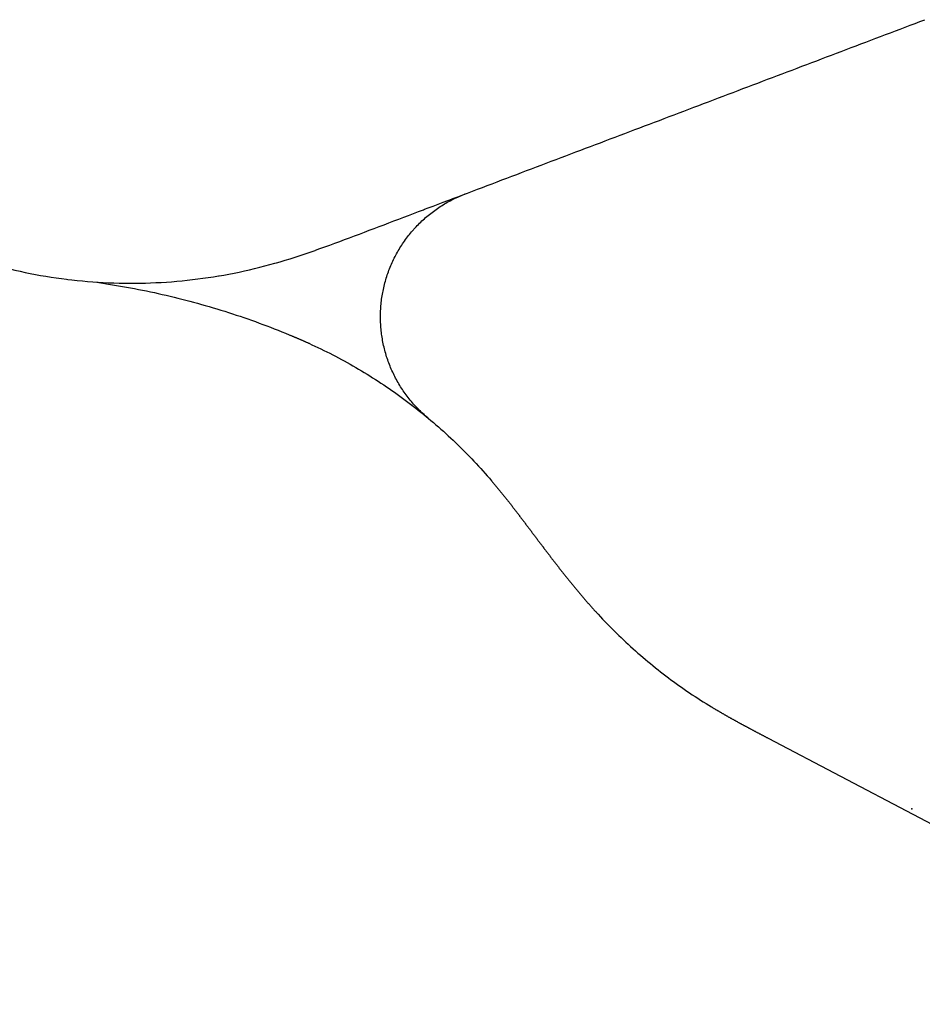
# Model space of a CAD drawing. Extents: x 364697 to 453394, y 4595093 to 4665597.
# Drawn here: x 381203 to 384636, y 4604405 to 4608150 of the extents above; entities that cross this region are included whole.
import ezdxf

# ---------------------------------------------------------------- set-up
doc = ezdxf.new("R2010")
doc.units = 0
doc.header["$MEASUREMENT"] = 0
for name, color, linetype in [('ESTACIONS_CC', 7, 'CONTINUOUS'), ('XF_CC', 7, 'CONTINUOUS'), ('XF_ESTACIONS_CC', 7, 'CONTINUOUS')]:
    doc.layers.add(name, color=color, linetype=linetype)

msp = doc.modelspace()

# ---------------------------------------------------------------- linework, layer by layer
at = {"layer": 'ESTACIONS_CC', "color": 1}
msp.add_point((384596.3, 4605148.3), dxfattribs=at)
at = {"layer": 'XF_CC', "color": 7, "linetype": 'CONTINUOUS', "flags": 128}
for points in [[(381385.4, 4607162.5), (381401.3, 4607160.6), (381421.1, 4607158.4), (381441.1, 4607156.5), (381461, 4607154.7), (381480.9, 4607153.1), (381500.9, 4607151.8), (381520.8, 4607150.6), (381540.8, 4607149.6), (381560.8, 4607148.9), (381580.8, 4607148.3), (381600.8, 4607147.9), (381620.8, 4607147.8), (381637.4, 4607147.8), (381640.8, 4607147.8), (381660.8, 4607148), (381680.8, 4607148.5), (381700.8, 4607149.1), (381720.7, 4607149.9), (381740.7, 4607151), (381760.7, 4607152.2), (381780.6, 4607153.6), (381800.6, 4607155.3), (381820.5, 4607157.1), (381840.4, 4607159.1), (381860.3, 4607161.3), (381880.1, 4607163.8), (381899.9, 4607166.4), (381919.7, 4607169.2), (381939.5, 4607172.2), (381959.2, 4607175.5), (381961.6, 4607175.9), (381978.9, 4607178.9), (381998.6, 4607182.5), (382018.3, 4607186.3), (382037.8, 4607190.3), (382057.4, 4607194.5), (382076.9, 4607198.9), (382096.4, 4607203.5), (382115.8, 4607208.3), (382135.2, 4607213.3), (382154.5, 4607218.4), (382173.8, 4607223.8), (382180.2, 4607225.7), (382193, 4607229.3), (382212.1, 4607235.1), (382231.2, 4607241), (382250.3, 4607247), (382269.3, 4607253.2), (382288.3, 4607259.6), (382307.2, 4607266), (382326.1, 4607272.6), (382328.3, 4607273.4), (382345, 4607279.3), (382363.8, 4607286), (382382.6, 4607292.8), (382401.4, 4607299.8), (382420.1, 4607306.7), (382438.8, 4607313.7), (382457.6, 4607320.8), (382476.3, 4607327.8), (382495, 4607334.9), (382513.7, 4607342), (382532.4, 4607349.1), (382551.1, 4607356.2), (382569.8, 4607363.3), (382588.5, 4607370.3), (382607.2, 4607377.4), (382625.9, 4607384.5), (382644.6, 4607391.6), (382663.3, 4607398.7), (382682, 4607405.8), (382700.7, 4607412.9), (382719.4, 4607420), (382738.1, 4607427), (382743, 4607428.9), (382756.8, 4607434.1), (382775.5, 4607441.2), (382794.2, 4607448.3), (382812.9, 4607455.4), (382831.6, 4607462.5), (382845.5, 4607467.8), (382850.3, 4607469.6), (382869, 4607476.7), (382887.7, 4607483.7), (382906.4, 4607490.8), (382925.1, 4607497.9), (382943.8, 4607505), (382962.5, 4607512.1), (382981.2, 4607519.2), (382999.9, 4607526.3), (383018.6, 4607533.4), (383037.3, 4607540.4), (383056, 4607547.5), (383074.7, 4607554.6), (383093.4, 4607561.7), (383112.1, 4607568.8), (383130.8, 4607575.9), (383149.5, 4607583), (383168.2, 4607590.1), (383186.9, 4607597.1), (383205.6, 4607604.2), (383224.4, 4607611.3), (383243.1, 4607618.4), (383261.8, 4607625.5), (383280.5, 4607632.6), (383299.2, 4607639.7), (383317.9, 4607646.8), (383336.6, 4607653.8), (383355.3, 4607660.9), (383374, 4607668), (383392.7, 4607675.1), (383411.4, 4607682.2), (383430.1, 4607689.3), (383448.8, 4607696.4), (383467.5, 4607703.5), (383486.2, 4607710.5), (383504.9, 4607717.6), (383523.6, 4607724.7), (383542.3, 4607731.8), (383561, 4607738.9), (383579.7, 4607746), (383598.4, 4607753.1), (383617.1, 4607760.2), (383635.8, 4607767.2), (383654.5, 4607774.3), (383673.2, 4607781.4), (383691.9, 4607788.5), (383710.6, 4607795.6), (383729.3, 4607802.7), (383748, 4607809.8), (383766.7, 4607816.9), (383785.4, 4607823.9), (383804.1, 4607831), (383822.8, 4607838.1), (383841.5, 4607845.2), (383860.2, 4607852.3), (383878.9, 4607859.4), (383897.6, 4607866.5), (383916.3, 4607873.6), (383935, 4607880.6), (383953.7, 4607887.7), (383972.4, 4607894.8), (383991.1, 4607901.9), (384009.8, 4607909), (384028.5, 4607916.1), (384047.2, 4607923.2), (384065.9, 4607930.3), (384084.6, 4607937.3), (384103.4, 4607944.4), (384122.1, 4607951.5), (384140.8, 4607958.6), (384159.5, 4607965.7), (384178.2, 4607972.8), (384196.9, 4607979.9), (384215.6, 4607987), (384234.3, 4607994), (384253, 4608001.1), (384271.7, 4608008.2), (384290.4, 4608015.3), (384309.1, 4608022.4), (384327.8, 4608029.5), (384346.5, 4608036.6), (384365.2, 4608043.7), (384383.9, 4608050.7), (384402.6, 4608057.8), (384421.3, 4608064.9), (384440, 4608072), (384458.7, 4608079.1), (384477.4, 4608086.2), (384496.1, 4608093.3), (384514.8, 4608100.4), (384533.5, 4608107.4), (384552.2, 4608114.5), (384570.9, 4608121.6), (384589.6, 4608128.7), (384608.3, 4608135.8), (384627, 4608142.9), (384645.7, 4608150)], [(382700.3, 4607351), (382701.9, 4607352.8), (382706.1, 4607357.5), (382710.4, 4607362.2), (382714.7, 4607366.7), (382719.2, 4607371.3), (382723.6, 4607375.7), (382728.1, 4607380.1), (382732.7, 4607384.5), (382737.4, 4607388.8), (382742, 4607393), (382746.8, 4607397.2), (382751.6, 4607401.3), (382756.4, 4607405.4), (382761.3, 4607409.4), (382766.3, 4607413.3), (382771.3, 4607417.2), (382776.3, 4607421), (382781.4, 4607424.7), (382786.5, 4607428.4), (382791.7, 4607432), (382796.9, 4607435.6), (382802.2, 4607439.1), (382807.5, 4607442.5), (382812.9, 4607445.8), (382818.3, 4607449.1), (382823.7, 4607452.3), (382829.2, 4607455.5), (382834.8, 4607458.5), (382840.3, 4607461.5), (382845.9, 4607464.5), (382851.5, 4607467.3), (382857.2, 4607470.1), (382862.9, 4607472.8), (382868.7, 4607475.5), (382874.4, 4607478), (382880.2, 4607480.5), (382886.1, 4607483), (382891.9, 4607485.3), (382897.8, 4607487.6)], [(382755.2, 4606635.7), (382750.4, 4606639.7), (382745.6, 4606643.9), (382740.9, 4606648.1), (382736.2, 4606652.3), (382731.6, 4606656.6), (382727, 4606661), (382722.5, 4606665.4), (382718.1, 4606669.9), (382713.7, 4606674.5), (382709.3, 4606679), (382705.1, 4606683.7), (382700.8, 4606688.4), (382696.7, 4606693.2), (382692.6, 4606698), (382688.5, 4606702.8), (382684.6, 4606707.7), (382680.6, 4606712.7), (382676.8, 4606717.7), (382673, 4606722.8), (382669.3, 4606727.9), (382665.6, 4606733), (382662, 4606738.2), (382658.5, 4606743.5), (382655, 4606748.7), (382651.6, 4606754.1), (382648.3, 4606759.4), (382645, 4606764.9), (382641.9, 4606770.3), (382638.7, 4606775.8), (382635.7, 4606781.3), (382632.7, 4606786.9), (382629.8, 4606792.5), (382626.9, 4606798.2), (382624.2, 4606803.8), (382621.5, 4606809.6), (382618.9, 4606815.3), (382616.3, 4606821.1), (382613.8, 4606826.9), (382611.4, 4606832.7), (382609.1, 4606838.6), (382606.8, 4606844.5), (382604.7, 4606850.5), (382602.6, 4606856.4), (382600.5, 4606862.4), (382598.6, 4606868.4), (382596.7, 4606874.4), (382594.9, 4606880.5), (382593.2, 4606886.6), (382591.5, 4606892.7), (382589.9, 4606898.8), (382588.5, 4606904.9), (382587, 4606911.1), (382585.7, 4606917.3), (382584.4, 4606923.5), (382583.3, 4606929.7), (382582.2, 4606935.9), (382581.1, 4606942.1), (382580.2, 4606948.4), (382579.3, 4606954.6), (382578.5, 4606960.9), (382577.8, 4606967.2), (382577.2, 4606973.5), (382576.6, 4606979.8), (382576.2, 4606986.1), (382575.8, 4606992.4), (382575.5, 4606998.7), (382575.2, 4607005), (382575.1, 4607011.3), (382575, 4607017.7), (382575, 4607024), (382575.1, 4607030.3), (382575.3, 4607036.6), (382575.5, 4607042.9), (382575.9, 4607049.2), (382576.3, 4607055.5), (382576.8, 4607061.8), (382577.3, 4607068.1), (382578, 4607074.4), (382578.7, 4607080.7), (382579.5, 4607087), (382580.4, 4607093.2), (382581.4, 4607099.5), (382582.4, 4607105.7), (382583.5, 4607111.9), (382584.7, 4607118.1), (382586, 4607124.3), (382587.4, 4607130.5), (382588.8, 4607136.6), (382590.3, 4607142.8), (382591.9, 4607148.9), (382593.6, 4607155), (382595.3, 4607161.1), (382597.1, 4607167.1), (382599, 4607173.1), (382601, 4607179.1), (382603.1, 4607185.1), (382605.2, 4607191.1), (382607.4, 4607197), (382609.7, 4607202.9), (382612, 4607208.8), (382614.4, 4607214.6), (382616.9, 4607220.4), (382619.5, 4607226.2), (382622.1, 4607231.9), (382624.8, 4607237.6), (382627.6, 4607243.3), (382630.5, 4607248.9), (382633.4, 4607254.5), (382636.4, 4607260.1), (382639.5, 4607265.6), (382642.6, 4607271.1), (382645.8, 4607276.5), (382649.1, 4607282), (382652.5, 4607287.3), (382655.9, 4607292.6), (382659.3, 4607297.9), (382662.9, 4607303.1), (382666.5, 4607308.3), (382670.2, 4607313.5), (382673.9, 4607318.6), (382677.7, 4607323.6), (382681.6, 4607328.6), (382685.5, 4607333.5), (382689.5, 4607338.4), (382693.6, 4607343.3), (382697.7, 4607348.1), (382700.3, 4607351)], [(381022.4, 4607241.5), (381030, 4607239.1), (381049.2, 4607233.2), (381068.3, 4607227.5), (381087.6, 4607222), (381106.9, 4607216.7), (381126.2, 4607211.6), (381145.6, 4607206.7), (381165, 4607202), (381184.5, 4607197.5), (381204, 4607193.1), (381223.6, 4607189), (381243.2, 4607185), (381262.8, 4607181.3), (381282.5, 4607177.7), (381302.2, 4607174.4), (381322, 4607171.2), (381341.8, 4607168.3), (381361.6, 4607165.5), (381381.4, 4607163), (381385.4, 4607162.5)], [(381495.7, 4607151.4), (381563.7, 4607140.5), (381578.9, 4607138), (381594, 4607135.4), (381609.2, 4607132.7), (381624.3, 4607130), (381639.5, 4607127.1), (381654.6, 4607124.2), (381669.7, 4607121.3), (381684.7, 4607118.2), (381699.8, 4607115.1), (381714.9, 4607111.9), (381729.9, 4607108.6), (381744.9, 4607105.2), (381759.9, 4607101.8), (381774.9, 4607098.2), (381789.8, 4607094.6), (381804.8, 4607091), (381819.7, 4607087.2), (381834.6, 4607083.4), (381849.5, 4607079.5), (381864.4, 4607075.5), (381879.2, 4607071.5), (381894, 4607067.3), (381908.8, 4607063.1), (381923.6, 4607058.8), (381938.4, 4607054.5), (381953.1, 4607050), (381967.8, 4607045.5), (381982.5, 4607041), (381997.2, 4607036.3), (382011.8, 4607031.6), (382026.4, 4607026.7), (382041, 4607021.9), (382055.6, 4607016.9), (382070.1, 4607011.9), (382084.6, 4607006.8), (382099.1, 4607001.6), (382113.6, 4606996.3), (382128, 4606991), (382142.4, 4606985.6), (382156.8, 4606980.1), (382171.1, 4606974.6), (382185.5, 4606968.9), (382199.7, 4606963.2), (382214, 4606957.5), (382228.2, 4606951.6), (382230.1, 4606950.8), (382231.9, 4606950.1), (382233.8, 4606949.3), (382235.6, 4606948.6), (382237.4, 4606947.8), (382239.3, 4606947), (382241.1, 4606946.2), (382242.9, 4606945.5), (382244.8, 4606944.7), (382246.6, 4606943.9), (382248.5, 4606943.2), (382250.3, 4606942.4), (382252.1, 4606941.6), (382254, 4606940.8), (382255.8, 4606940), (382257.6, 4606939.3), (382259.5, 4606938.5), (382261.3, 4606937.7), (382263.1, 4606936.9), (382264.9, 4606936.1), (382266.8, 4606935.3), (382268.6, 4606934.5), (382270.4, 4606933.7), (382272.3, 4606932.9), (382274.1, 4606932.1), (382275.9, 4606931.4), (382277.7, 4606930.6), (382279.6, 4606929.8), (382281.4, 4606928.9), (382283.2, 4606928.1), (382285, 4606927.3), (382286.8, 4606926.5), (382288.7, 4606925.7), (382290.5, 4606924.9), (382292.3, 4606924.1), (382294.1, 4606923.3), (382295.9, 4606922.5), (382297.8, 4606921.7), (382299.6, 4606920.8), (382301.4, 4606920), (382303.2, 4606919.2), (382303.2, 4606919.2), (382305.1, 4606918.3)], [(382305.1, 4606918.3), (382314.6, 4606914), (382325.9, 4606908.7), (382337.2, 4606903.3), (382348.5, 4606897.9), (382359.8, 4606892.4), (382371, 4606886.9), (382382.2, 4606881.2), (382393.3, 4606875.5), (382404.4, 4606869.7), (382415.5, 4606863.9), (382426.5, 4606858), (382437.5, 4606852), (382448.5, 4606845.9), (382459.4, 4606839.8), (382470.3, 4606833.6), (382481.1, 4606827.4), (382491.9, 4606821.1), (382502.7, 4606814.7), (382513.4, 4606808.2), (382524.1, 4606801.7), (382534.7, 4606795.1), (382545.3, 4606788.4), (382555.9, 4606781.7), (382566.4, 4606774.9), (382576.9, 4606768), (382587.3, 4606761.1), (382597.7, 4606754.1), (382608, 4606747.1), (382618.3, 4606740), (382628.6, 4606732.8), (382638.8, 4606725.5), (382649, 4606718.2), (382659.1, 4606710.9), (382669.1, 4606703.4), (382679.2, 4606695.9), (382689.1, 4606688.4), (382699.1, 4606680.7), (382709, 4606673.1), (382718.8, 4606665.3), (382728.6, 4606657.5), (382738.3, 4606649.6), (382748, 4606641.7), (382757.6, 4606633.7), (382767.2, 4606625.7), (382776.8, 4606617.5), (382786.2, 4606609.4), (382795.7, 4606601.1), (382805.1, 4606592.9), (382814.4, 4606584.5), (382823.7, 4606576.1), (382832.9, 4606567.6), (382842.1, 4606559.1), (382851.2, 4606550.5), (382860.2, 4606541.9), (382869.2, 4606533.2), (382878.2, 4606524.5), (382887.1, 4606515.7), (382895.9, 4606506.8), (382904.7, 4606497.9), (382913.5, 4606488.9), (382922.1, 4606479.9), (382930.8, 4606470.8), (382939.3, 4606461.7), (382947.8, 4606452.5), (382956.3, 4606443.3), (382964.7, 4606434), (382973, 4606424.6), (382981.3, 4606415.2), (382989.5, 4606405.8), (382997.6, 4606396.3), (382998.9, 4606394.8), (383000.2, 4606393.3), (383001.5, 4606391.7), (383002.8, 4606390.2), (383004.1, 4606388.7), (383005.4, 4606387.2), (383006.7, 4606385.6), (383007.9, 4606384.1), (383009.2, 4606382.6), (383010.5, 4606381.1), (383011.8, 4606379.5), (383013.1, 4606378), (383014.3, 4606376.5), (383015.6, 4606375), (383016.9, 4606373.4), (383018.1, 4606371.9), (383019.4, 4606370.4), (383020.7, 4606368.8), (383021.9, 4606367.3), (383023.2, 4606365.7), (383024.5, 4606364.2), (383025.7, 4606362.7), (383027, 4606361.1), (383028.3, 4606359.6), (383029.5, 4606358), (383030.8, 4606356.5), (383032, 4606354.9), (383033.3, 4606353.4), (383034.5, 4606351.8), (383035.8, 4606350.3), (383037.1, 4606348.8), (383038.3, 4606347.2), (383039.6, 4606345.7), (383040.8, 4606344.1), (383042, 4606342.5), (383043.3, 4606341), (383044.5, 4606339.4), (383045.8, 4606337.9), (383047, 4606336.3), (383048.3, 4606334.8), (383049.5, 4606333.2), (383050.7, 4606331.7), (383052, 4606330.1), (383053.2, 4606328.5), (383054.5, 4606327), (383055.7, 4606325.4), (383056.9, 4606323.8), (383058.2, 4606322.3), (383059.4, 4606320.7), (383060.6, 4606319.2), (383061.9, 4606317.6), (383063.1, 4606316), (383064.3, 4606314.5), (383065.6, 4606312.9), (383066.8, 4606311.3), (383068, 4606309.7), (383069.2, 4606308.2), (383070.5, 4606306.6), (383071.7, 4606305), (383072.9, 4606303.5), (383074.1, 4606301.9), (383075.4, 4606300.3), (383076.6, 4606298.7), (383077.8, 4606297.2), (383079, 4606295.6), (383080.2, 4606294), (383081.4, 4606292.4), (383082.7, 4606290.9), (383083.9, 4606289.3), (383085.1, 4606287.7), (383086.3, 4606286.1), (383087.5, 4606284.6), (383088.7, 4606283), (383090, 4606281.4), (383091.2, 4606279.8), (383092.4, 4606278.2), (383093.6, 4606276.7), (383094.8, 4606275.1), (383096, 4606273.5), (383097.2, 4606271.9), (383098.4, 4606270.3), (383099.6, 4606268.7), (383100.8, 4606267.2), (383102.1, 4606265.6), (383103.3, 4606264), (383104.5, 4606262.4), (383105.7, 4606260.8), (383106.9, 4606259.2), (383108.1, 4606257.6), (383109.3, 4606256.1), (383110.5, 4606254.5), (383111.7, 4606252.9), (383112.9, 4606251.3), (383114.1, 4606249.7), (383115.3, 4606248.1), (383116.5, 4606246.5), (383117.7, 4606245), (383118.9, 4606243.4), (383120.1, 4606241.8), (383121.3, 4606240.2), (383122.5, 4606238.6), (383123.7, 4606237), (383124.9, 4606235.4), (383126.1, 4606233.8), (383127.3, 4606232.2), (383128.5, 4606230.6), (383129.7, 4606229.1), (383130.9, 4606227.5), (383132.1, 4606225.9), (383133.3, 4606224.3), (383134.5, 4606222.7), (383135.7, 4606221.1), (383136.9, 4606219.5), (383138.1, 4606217.9), (383139.3, 4606216.3), (383140.5, 4606214.7), (383141.7, 4606213.1), (383142.9, 4606211.6), (383144.1, 4606210), (383145.3, 4606208.4), (383146.5, 4606206.8), (383147.7, 4606205.2), (383148.9, 4606203.6), (383150.1, 4606202), (383151.3, 4606200.4), (383152.5, 4606198.8), (383153.7, 4606197.2), (383154.9, 4606195.6), (383156.1, 4606194), (383157.3, 4606192.4), (383158.5, 4606190.8), (383159.7, 4606189.3), (383160.9, 4606187.7), (383162.1, 4606186.1), (383163.3, 4606184.5), (383164.5, 4606182.9), (383165.7, 4606181.3), (383166.9, 4606179.7), (383168.1, 4606178.1), (383169.3, 4606176.5), (383170.5, 4606174.9), (383171.7, 4606173.3), (383172.9, 4606171.7), (383174.1, 4606170.1), (383175.3, 4606168.5), (383176.5, 4606166.9), (383177.7, 4606165.4), (383178.9, 4606163.8), (383180.1, 4606162.2), (383181.3, 4606160.6), (383182.5, 4606159), (383183.7, 4606157.4), (383184.9, 4606155.8), (383186.1, 4606154.2), (383187.3, 4606152.6), (383188.5, 4606151), (383189.7, 4606149.4), (383190.9, 4606147.8), (383192.1, 4606146.3), (383193.3, 4606144.7), (383194.5, 4606143.1), (383195.8, 4606141.5), (383197, 4606139.9), (383198.2, 4606138.3), (383199.4, 4606136.7), (383200.6, 4606135.1), (383201.8, 4606133.5), (383203, 4606131.9), (383204.2, 4606130.4), (383205.4, 4606128.8), (383206.6, 4606127.2), (383207.8, 4606125.6), (383209, 4606124), (383210.2, 4606122.4), (383211.5, 4606120.8), (383212.7, 4606119.3), (383213.9, 4606117.7), (383215.1, 4606116.1), (383216.3, 4606114.5), (383217.5, 4606112.9), (383218.7, 4606111.3), (383219.9, 4606109.7), (383221.1, 4606108.2), (383222.4, 4606106.6), (383223.6, 4606105), (383224.8, 4606103.4), (383226, 4606101.8), (383227.2, 4606100.2), (383228.4, 4606098.7), (383229.7, 4606097.1), (383230.9, 4606095.5), (383232.1, 4606093.9), (383233.3, 4606092.3), (383234.5, 4606090.8), (383235.7, 4606089.2), (383237, 4606087.6), (383238.2, 4606086), (383239.4, 4606084.5), (383240.6, 4606082.9), (383241.9, 4606081.3), (383243.1, 4606079.7), (383244.3, 4606078.1), (383245.5, 4606076.6), (383246.7, 4606075), (383248, 4606073.4), (383249.2, 4606071.8), (383250.4, 4606070.3), (383251.7, 4606068.7), (383252.9, 4606067.1), (383254.1, 4606065.6), (383255.3, 4606064), (383256.6, 4606062.4), (383257.8, 4606060.8), (383259, 4606059.3), (383260.3, 4606057.7), (383261.5, 4606056.1), (383262.7, 4606054.6), (383264, 4606053), (383265.2, 4606051.4), (383266.4, 4606049.9), (383267.7, 4606048.3), (383268.9, 4606046.7), (383270.1, 4606045.2), (383271.4, 4606043.6), (383272.6, 4606042), (383273.9, 4606040.5), (383275.1, 4606038.9), (383276.3, 4606037.4), (383277.6, 4606035.8), (383278.8, 4606034.2), (383280.1, 4606032.7), (383281.3, 4606031.1), (383282.6, 4606029.6), (383283.8, 4606028), (383285.1, 4606026.4), (383286.3, 4606024.9), (383287.6, 4606023.3), (383288.8, 4606021.8), (383290.1, 4606020.2), (383291.3, 4606018.7), (383292.6, 4606017.1), (383293.8, 4606015.6), (383295.1, 4606014), (383296.3, 4606012.5), (383297.6, 4606010.9), (383298.8, 4606009.4), (383300.1, 4606007.8), (383301.4, 4606006.3), (383302.6, 4606004.7), (383303.9, 4606003.2), (383305.1, 4606001.6), (383306.4, 4606000.1), (383307.7, 4605998.5), (383308.9, 4605997), (383310.2, 4605995.5), (383311.5, 4605993.9), (383312.7, 4605992.4), (383314, 4605990.8), (383315.3, 4605989.3), (383316.6, 4605987.8), (383317.8, 4605986.2), (383319.1, 4605984.7), (383320.4, 4605983.2), (383321.6, 4605981.6), (383322.9, 4605980.1), (383324.2, 4605978.6), (383325.5, 4605977), (383326.8, 4605975.5), (383328, 4605974), (383329.3, 4605972.4), (383330.6, 4605970.9), (383331.9, 4605969.4), (383333.2, 4605967.9), (383334.5, 4605966.3), (383335.7, 4605964.8), (383337, 4605963.3), (383338.3, 4605961.8), (383339.6, 4605960.2), (383340.9, 4605958.7), (383342.2, 4605957.2), (383343.5, 4605955.7), (383344.8, 4605954.2), (383346.1, 4605952.7), (383347.4, 4605951.1), (383348.7, 4605949.6), (383350, 4605948.1), (383351.3, 4605946.6), (383352.6, 4605945.1), (383353.9, 4605943.6), (383355.2, 4605942.1), (383356.5, 4605940.6), (383357.8, 4605939.1), (383359.1, 4605937.5), (383360.4, 4605936), (383361.7, 4605934.5), (383363.1, 4605933), (383364.4, 4605931.5), (383365.7, 4605930), (383367, 4605928.5), (383368.3, 4605927), (383369.6, 4605925.5), (383371, 4605924), (383372.3, 4605922.6), (383373.6, 4605921.1), (383374.9, 4605919.6), (383376.3, 4605918.1), (383377.6, 4605916.6), (383378.9, 4605915.1), (383380.2, 4605913.6), (383381.6, 4605912.1), (383382.9, 4605910.6), (383384.2, 4605909.2), (383385.6, 4605907.7), (383386.9, 4605906.2), (383388.3, 4605904.7), (383389.6, 4605903.2), (383390.9, 4605901.8), (383392.3, 4605900.3), (383393.6, 4605898.8), (383395, 4605897.3), (383396.3, 4605895.9), (383397.7, 4605894.4), (383399, 4605892.9), (383400.4, 4605891.5), (383401.7, 4605890), (383403.1, 4605888.5), (383403.1, 4605888.5), (383411.5, 4605879.4), (383420, 4605870.4), (383428.6, 4605861.4), (383437.2, 4605852.5), (383445.9, 4605843.6), (383454.7, 4605834.8), (383463.5, 4605826), (383472.3, 4605817.3), (383481.2, 4605808.6), (383490.2, 4605800), (383499.2, 4605791.5), (383508.2, 4605783), (383517.4, 4605774.5), (383526.5, 4605766.1), (383535.7, 4605757.8), (383545, 4605749.6), (383554.3, 4605741.3), (383563.7, 4605733.2), (383565.5, 4605731.7)], [(383565.5, 4605731.7), (383573.1, 4605725.1), (383582.6, 4605717.1), (383592.1, 4605709.1), (383601.7, 4605701.2), (383611.3, 4605693.3), (383621, 4605685.5), (383630.7, 4605677.8), (383640.5, 4605670.1), (383650.3, 4605662.5), (383660.1, 4605655), (383670, 4605647.5), (383680, 4605640), (383690, 4605632.7), (383700, 4605625.4), (383710.1, 4605618.1), (383720.3, 4605610.9), (383730.4, 4605603.8), (383740.7, 4605596.8), (383750.9, 4605589.8), (383761.2, 4605582.8), (383771.6, 4605576), (383782, 4605569.2), (383792.4, 4605562.5), (383802.9, 4605555.8), (383813.4, 4605549.2), (383824, 4605542.6), (383834.6, 4605536.2), (383836.3, 4605535.1), (383838, 4605534.1), (383839.7, 4605533.1), (383841.4, 4605532.1), (383843.1, 4605531), (383844.8, 4605530), (383846.5, 4605529), (383848.2, 4605528), (383849.9, 4605526.9), (383851.7, 4605525.9), (383853.4, 4605524.9), (383855.1, 4605523.9), (383856.8, 4605522.9), (383858.5, 4605521.9), (383860.2, 4605520.9), (383862, 4605519.9), (383863.7, 4605518.9), (383865.4, 4605517.8), (383867.1, 4605516.8), (383868.8, 4605515.8), (383870.6, 4605514.8), (383872.3, 4605513.8), (383874, 4605512.8), (383875.7, 4605511.8), (383877.5, 4605510.9), (383879.2, 4605509.9), (383879.8, 4605509.5)], [(383879.8, 4605509.5), (383880.9, 4605508.9), (383882.6, 4605507.9), (383884.4, 4605506.9), (383886.1, 4605505.9), (383887.8, 4605504.9), (383889.6, 4605503.9), (383891.3, 4605502.9), (383893, 4605502), (383894.8, 4605501), (383896.5, 4605500), (383898.2, 4605499), (383900, 4605498), (383901.7, 4605497.1), (383903.4, 4605496.1), (383905.2, 4605495.1), (383906.9, 4605494.1), (383908.6, 4605493.2), (383910.4, 4605492.2), (383912.1, 4605491.2), (383913.9, 4605490.3), (383915.6, 4605489.3), (383917.3, 4605488.3), (383919.1, 4605487.4), (383920.8, 4605486.4), (383922.6, 4605485.4), (383924.3, 4605484.5), (383926.1, 4605483.5), (383927.8, 4605482.5), (383929.5, 4605481.6), (383931.3, 4605480.6), (383933, 4605479.7), (383934.8, 4605478.7), (383936.5, 4605477.7), (383938.3, 4605476.8), (383940, 4605475.8), (383941.8, 4605474.9), (383943.5, 4605473.9), (383945.3, 4605473), (383947, 4605472), (383948.8, 4605471.1), (383950.5, 4605470.1), (383952.3, 4605469.2), (383954, 4605468.2), (383955.8, 4605467.3), (383957.5, 4605466.3), (383959.3, 4605465.4), (383961, 4605464.5), (383962.8, 4605463.5), (383964.6, 4605462.6), (383966.3, 4605461.6), (383968.1, 4605460.7), (383969.8, 4605459.7), (383971.6, 4605458.8), (383973.3, 4605457.9), (383975.1, 4605456.9), (383976.8, 4605456), (383978.6, 4605455), (383980.4, 4605454.1), (383982.1, 4605453.2), (383983.9, 4605452.2), (383985.6, 4605451.3), (383987.4, 4605450.4), (383989.2, 4605449.4), (383990.9, 4605448.5), (383992.7, 4605447.6), (383994.4, 4605446.6), (383996.2, 4605445.7), (383998, 4605444.8), (383999.7, 4605443.8), (384001.5, 4605442.9), (384003.2, 4605442), (384005, 4605441), (384006.8, 4605440.1), (384008.5, 4605439.2), (384010.3, 4605438.2), (384012, 4605437.3), (384013.8, 4605436.4), (384015.6, 4605435.5), (384017.3, 4605434.5), (384019.1, 4605433.6), (384020.8, 4605432.7), (384022.6, 4605431.7), (384024.4, 4605430.8), (384026.1, 4605429.9), (384027.9, 4605429), (384029.7, 4605428), (384031.4, 4605427.1), (384033.2, 4605426.2), (384034.9, 4605425.2), (384036.7, 4605424.3), (384038.5, 4605423.4), (384040.2, 4605422.5), (384042, 4605421.5), (384043.8, 4605420.6), (384045.5, 4605419.7), (384047.3, 4605418.8), (384049.1, 4605417.8), (384049.1, 4605417.8), (385976, 4604405.4)]]:
    msp.add_lwpolyline(points, dxfattribs=at)
at = {"layer": 'XF_ESTACIONS_CC', "color": 7}
msp.add_point((384596.3, 4605148.3), dxfattribs=at)

doc.saveas('drawing.dxf')
